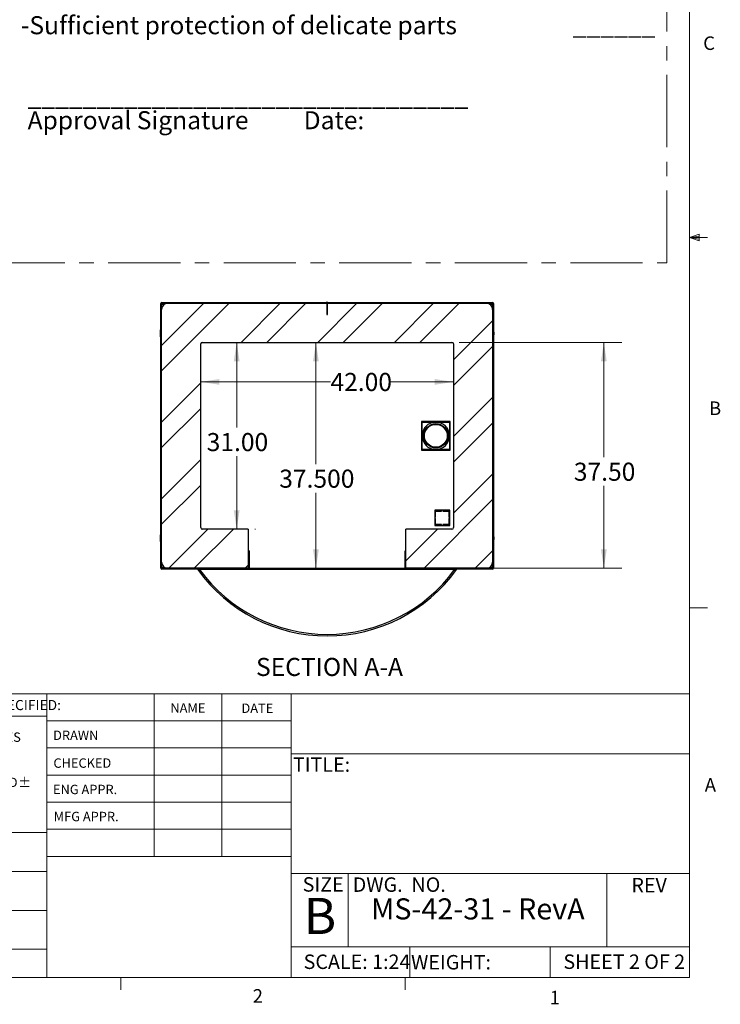
# Paper-space layout 'Sheet2' of a CAD drawing. Units: inches. Extents: x 0.4 to 16.6, y 0.2 to 10.8.
# Drawn here: x 11.7 to 16.6, y 0.2 to 7 of the extents above; entities that cross this region are included whole.
import ezdxf

# ---------------------------------------------------------------- set-up
doc = ezdxf.new("R2010")
doc.units = ezdxf.units.IN
doc.header["$MEASUREMENT"] = 0
doc.linetypes.add('CENTERX2', pattern=[0.8, 0.5, -0.1, 0.1, -0.1])
doc.layers.add('FORMAT', color=7, linetype='Continuous')
doc.styles.add('SLDTEXTSTYLE0', font='TXT', dxfattribs={"width": 0.605})
doc.styles.add('SLDTEXTSTYLE1', font='TXT', dxfattribs={"width": 0.534521})
doc.styles.add('SLDTEXTSTYLE10', font='TXT', dxfattribs={"width": 0.6875})
doc.styles.add('SLDTEXTSTYLE2', font='TXT', dxfattribs={"width": 0.517062})
doc.styles.add('SLDTEXTSTYLE3', font='TXT', dxfattribs={"width": 0.566231})
doc.styles.add('SLDTEXTSTYLE4', font='TXT', dxfattribs={"width": 0.554044})
doc.styles.add('SLDTEXTSTYLE5', font='TXT', dxfattribs={"width": 0.5525})
doc.styles.add('SLDTEXTSTYLE6', font='TXT', dxfattribs={"width": 0.565821})
doc.styles.add('SLDTEXTSTYLE7', font='TXT', dxfattribs={"width": 0.57})
doc.styles.add('SLDTEXTSTYLE8', font='TXT', dxfattribs={"width": 0.75})
doc.styles.add('SLDTEXTSTYLE9', font='TXT', dxfattribs={"width": 0.694444})
doc.dimstyles.new('SLDDIMSTYLE2', dxfattribs={"dimtxt": 0.125, "dimasz": 0.13, "dimexe": 0, "dimexo": 0.0625, "dimgap": 0.03125, "dimtad": 0, "dimtih": 1, "dimtoh": 1, "dimlfac": 24, "dimrnd": 1e-09, "dimzin": 4, "dimdsep": 46, "dimtxsty": 'SLDTEXTSTYLE8', "dimsah": 1, "dimcen": 0.09, "dimadec": 0, "dimazin": 1, "dimtfac": 1, "dimtofl": 0, "dimtmove": 0, "dimatfit": 3, "dimfxl": 0, "dimfrac": 2, "dimtolj": 1, "dimtzin": 12, "dimarcsym": 0})
doc.dimstyles.new('SLDDIMSTYLE7', dxfattribs={"dimtxt": 0.125, "dimasz": 0.13, "dimexe": 0, "dimexo": 0.0625, "dimgap": 0.03125, "dimtad": 0, "dimtih": 1, "dimtoh": 1, "dimdec": 3, "dimlfac": 24, "dimrnd": 1e-09, "dimzin": 4, "dimdsep": 46, "dimtxsty": 'SLDTEXTSTYLE8', "dimsah": 1, "dimcen": 0.09, "dimadec": 0, "dimazin": 1, "dimtfac": 1, "dimtdec": 3, "dimtofl": 0, "dimtmove": 0, "dimatfit": 3, "dimfxl": 0, "dimfrac": 2, "dimtolj": 1, "dimtzin": 12, "dimarcsym": 0})

# ---------------------------------------------------------------- blocks, each defined once
blk = doc.blocks.new('SW_NOTE_0_5')
at = {"color": 0, "linetype": 'Continuous', "lineweight": 0, "char_height": 0.125, "attachment_point": 1}
for s, insert, style in [('Marra Forni', (0, 0.1611), 'SLDTEXTSTYLE0'), ('Approval-Page 2 of 2', (0.9915, 0.1611), 'SLDTEXTSTYLE0'), ('Please approve this drawing to release your', (0, -0.0032), 'SLDTEXTSTYLE0'), ('order for production.', (0, -0.1676), 'SLDTEXTSTYLE0'), ('Please', (0, -0.4963), 'SLDTEXTSTYLE0'), ('INITIAL', (0.5729, -0.4963), 'SLDTEXTSTYLE0'), ('INITIAL', (3.7708, -0.8251), 'SLDTEXTSTYLE0'), ('-Overall dimensions                                                ______', (0, -1.1538), 'SLDTEXTSTYLE1'), ('-Weight                                                                   ______', (0, -1.4826), 'SLDTEXTSTYLE2'), ('-Critical dimensions (with tolerances)                     ______', (0, -1.8113), 'SLDTEXTSTYLE3'), ('-Material (consider stress, temp, chemicals,ect.)    ______', (0, -2.14), 'SLDTEXTSTYLE0'), ('-Configuration/design strength                                ______', (0, -2.4688), 'SLDTEXTSTYLE4'), ('-Functionality with your system                               ______', (0, -2.7975), 'SLDTEXTSTYLE5'), ('-Sufficient protection of delicate parts                     ______', (0, -3.1263), 'SLDTEXTSTYLE6'), ('Approval Signature          Date:', (0.0469, -3.7837), 'SLDTEXTSTYLE7'), ('________________________________', (0.0469, -3.6194), 'SLDTEXTSTYLE0')]:
    blk.add_mtext(s, dxfattribs=dict(at, insert=insert, style=style))
blk = doc.blocks.new('SW_NOTE_0_6')
at = {"color": 0, "linetype": 'Continuous', "lineweight": 0, "char_height": 0.065, "attachment_point": 1, "style": 'SLDTEXTSTYLE8'}
for s, insert in [('DIMENSIONS ARE IN INCHES', (0, 0.0838)), ('TOLERANCES:', (0, -0.0206)), ('FRACTIONAL', (0, -0.125)), ('%%p', (0.5176, -0.125)), ('ANGULAR: MACH', (0, -0.2293)), ('%%p', (0.7234, -0.2293)), ('BEND', (0.9072, -0.2293)), ('%%p', (1.1478, -0.2293)), ('TWO PLACE DECIMAL', (0, -0.3337)), ('%%p', (0.9794, -0.3337)), ('THREE PLACE DECIMAL', (0, -0.4381)), ('%%p', (0.9738, -0.4381))]:
    blk.add_mtext(s, dxfattribs=dict(at, insert=insert))
blk = doc.blocks.new('_D_26')
at = {"color": 7, "linetype": 'Continuous', "lineweight": 0}
for p, q in [((12.9925, 4.5145), (13.8907, 4.5145)), ((14.7425, 4.5145), (14.3063, 4.5145))]:
    blk.add_line(p, q, dxfattribs=at)
at = {"color": 7, "linetype": 'Continuous', "lineweight": 18}
for points in [[(12.9925, 4.5145), (13.1225, 4.4945), (13.1225, 4.5345)], [(14.7425, 4.5145), (14.6125, 4.5345), (14.6125, 4.4945)]]:
    blk.add_solid(points, dxfattribs=at)
at = {"color": 7, "linetype": 'Continuous', "lineweight": 18, "insert": (13.8907, 4.5764), "char_height": 0.125, "attachment_point": 1, "style": 'SLDTEXTSTYLE8'}
blk.add_mtext('42.00', dxfattribs=at)
blk = doc.blocks.new('_D_27')
at = {"color": 7, "linetype": 'Continuous', "lineweight": 0}
for p, q in [((13.2415, 4.7873), (13.2415, 4.1979)), ((13.2415, 3.4957), (13.2415, 3.9995)), ((13.3715, 3.4957), (13.3665, 3.4957))]:
    blk.add_line(p, q, dxfattribs=at)
at = {"color": 7, "linetype": 'Continuous', "lineweight": 18}
for points in [[(13.2415, 4.7873), (13.2215, 4.6573), (13.2615, 4.6573)], [(13.2415, 3.4957), (13.2615, 3.6257), (13.2215, 3.6257)]]:
    blk.add_solid(points, dxfattribs=at)
at = {"color": 7, "linetype": 'Continuous', "lineweight": 18, "insert": (13.0337, 4.1606), "char_height": 0.125, "attachment_point": 1, "style": 'SLDTEXTSTYLE8'}
blk.add_mtext('31.00', dxfattribs=at)
blk = doc.blocks.new('_D_28')
at = {"color": 7, "linetype": 'Continuous', "lineweight": 0}
for p, q in [((14.7821, 4.7873), (15.9085, 4.7873)), ((15.7835, 4.7873), (15.7835, 3.9927)), ((15.7835, 3.2248), (15.7835, 3.7942)), ((15.0217, 3.2248), (15.9085, 3.2248))]:
    blk.add_line(p, q, dxfattribs=at)
at = {"color": 7, "linetype": 'Continuous', "lineweight": 18}
for points in [[(15.7835, 4.7873), (15.7635, 4.6573), (15.8035, 4.6573)], [(15.7835, 3.2248), (15.8035, 3.3548), (15.7635, 3.3548)]]:
    blk.add_solid(points, dxfattribs=at)
at = {"color": 7, "linetype": 'Continuous', "lineweight": 18, "insert": (15.5757, 3.9554), "char_height": 0.125, "attachment_point": 1, "style": 'SLDTEXTSTYLE8'}
blk.add_mtext('37.50', dxfattribs=at)
blk = doc.blocks.new('_D_29')
at = {"color": 7, "linetype": 'Continuous', "lineweight": 0}
for p, q in [((13.7901, 4.7873), (13.7901, 3.9446)), ((13.7901, 3.2248), (13.7901, 3.7461))]:
    blk.add_line(p, q, dxfattribs=at)
at = {"color": 7, "linetype": 'Continuous', "lineweight": 18}
for points in [[(13.7901, 4.7873), (13.7701, 4.6573), (13.8101, 4.6573)], [(13.7901, 3.2248), (13.8101, 3.3548), (13.7701, 3.3548)]]:
    blk.add_solid(points, dxfattribs=at)
at = {"color": 7, "linetype": 'Continuous', "lineweight": 18, "insert": (13.5361, 3.9073), "char_height": 0.125, "attachment_point": 1, "style": 'SLDTEXTSTYLE8'}
blk.add_mtext('37.500', dxfattribs=at)

psp = doc.layouts.new('Sheet2')

# ---------------------------------------------------------------- hatches: boundary and pattern name
at = {"linetype": 'Continuous', "lineweight": 18}
h = psp.add_hatch(dxfattribs=at)
h.set_pattern_fill('ANSI32', angle=90, style=0)
edge = h.paths.add_edge_path(flags=0)
edge.add_line((12.722222, 5.060784), (13.861805, 5.060784))
edge.add_arc((13.861805, 5.057659), 0.003125, 0, 90, ccw=False)
edge.add_line((13.86493, 5.057659), (13.86493, 4.980055))
edge.add_line((13.86493, 4.980055), (13.867535, 4.980055))
edge.add_line((13.867535, 4.980055), (13.867535, 5.057659))
edge.add_arc((13.861805, 5.057659), 0.005729, 0, 90)
edge.add_line((13.861805, 5.063388), (12.722222, 5.063388))
edge.add_arc((12.722222, 5.057659), 0.005729, 90, 180)
edge.add_line((12.716493, 5.057659), (12.716493, 3.225367))
edge.add_arc((12.722222, 3.225367), 0.005729, 180, 270)
edge.add_line((12.722222, 3.219638), (13.075868, 3.219638))
edge.add_line((13.075868, 3.219638), (13.075868, 3.222242))
edge.add_line((13.075868, 3.222242), (12.722222, 3.222242))
edge.add_arc((12.722222, 3.225367), 0.003125, 180, 270, ccw=False)
edge.add_line((12.719097, 3.225367), (12.719097, 5.057659))
edge.add_arc((12.722222, 5.057659), 0.003125, 90, 180, ccw=False)
h = psp.add_hatch(dxfattribs=at)
h.set_pattern_fill('ANSI32', angle=3e-322, style=0)
edge = h.paths.add_edge_path(flags=0)
edge.add_arc((14.732118, 3.506096), 0.010417, 270, 360, ccw=False)
edge.add_line((14.732118, 3.49568), (14.413576, 3.49568))
edge.add_line((14.413576, 3.49568), (14.413576, 3.224846))
edge.add_line((14.413576, 3.224846), (14.971701, 3.224846))
edge.add_arc((14.971701, 3.266513), 0.041667, 270, 360)
edge.add_line((15.013368, 3.266513), (15.013368, 5.016513))
edge.add_arc((14.971701, 5.016513), 0.041667, 0, 90)
edge.add_line((14.971701, 5.05818), (12.763368, 5.05818))
edge.add_arc((12.763368, 5.016513), 0.041667, 90, 180)
edge.add_line((12.721701, 5.016513), (12.721701, 3.266513))
edge.add_arc((12.763368, 3.266513), 0.041667, 180, 270)
edge.add_line((12.763368, 3.224846), (13.321493, 3.224846))
edge.add_line((13.321493, 3.224846), (13.321493, 3.49568))
edge.add_line((13.321493, 3.49568), (13.002951, 3.49568))
edge.add_arc((13.002951, 3.506096), 0.010417, 180, 270, ccw=False)
edge.add_line((12.992535, 3.506096), (12.992535, 4.77693))
edge.add_arc((13.002951, 4.77693), 0.010417, 90, 180, ccw=False)
edge.add_line((13.002951, 4.787346), (14.732118, 4.787346))
edge.add_arc((14.732118, 4.77693), 0.010417, 0, 90, ccw=False)
edge.add_line((14.742535, 4.77693), (14.742535, 3.506096))
h = psp.add_hatch(dxfattribs=at)
h.set_pattern_fill('ANSI32', angle=3e-322, style=0)
edge = h.paths.add_edge_path(flags=0)
edge.add_line((13.870139, 4.980055), (13.870139, 5.057659))
edge.add_arc((13.873264, 5.057659), 0.003125, 90, 180, ccw=False)
edge.add_line((13.873264, 5.060784), (15.012847, 5.060784))
edge.add_arc((15.012847, 5.057659), 0.003125, 0, 90, ccw=False)
edge.add_line((15.015972, 5.057659), (15.015972, 3.225367))
edge.add_arc((15.012847, 3.225367), 0.003125, 270, 360, ccw=False)
edge.add_line((15.012847, 3.222242), (14.659201, 3.222242))
edge.add_line((14.659201, 3.222242), (14.659201, 3.219638))
edge.add_line((14.659201, 3.219638), (15.012847, 3.219638))
edge.add_arc((15.012847, 3.225367), 0.005729, 270, 360)
edge.add_line((15.018576, 3.225367), (15.018576, 5.057659))
edge.add_arc((15.012847, 5.057659), 0.005729, 0, 90)
edge.add_line((15.012847, 5.063388), (13.873264, 5.063388))
edge.add_arc((13.873264, 5.057659), 0.005729, 90, 180)
edge.add_line((13.867535, 5.057659), (13.867535, 4.980055))
edge.add_line((13.867535, 4.980055), (13.870139, 4.980055))
h = psp.add_hatch(dxfattribs=at)
h.set_pattern_fill('ANSI32', angle=90, style=0)
h.paths.add_polyline_path([(13.327048, 3.344638), (13.322633, 3.344638), (13.322633, 3.219638), (13.327048, 3.219638)], flags=0)
h = psp.add_hatch(dxfattribs=at)
h.set_pattern_fill('ANSI32', angle=90, style=0)
h.paths.add_polyline_path([(14.408021, 3.219638), (14.412436, 3.219638), (14.412436, 3.344638), (14.408021, 3.344638)], flags=0)
h = psp.add_hatch(dxfattribs=at)
h.set_pattern_fill('ANSI32', angle=3e-322, style=0)
h.paths.add_polyline_path([(12.992535, 3.219638), (12.992535, 3.215263), (13.327048, 3.215263), (13.327048, 3.219638)], flags=0)
h = psp.add_hatch(dxfattribs=at)
h.set_pattern_fill('ANSI32', angle=3e-322, style=0)
h.paths.add_polyline_path([(14.742535, 3.215263), (14.742535, 3.219638), (14.408021, 3.219638), (14.408021, 3.215263)], flags=0)

# ---------------------------------------------------------------- linework, layer by layer
at = {"color": 7, "linetype": 'Continuous', "lineweight": 18}
for p, q in [((16.376252, 0.392073), (16.376252, 10.642073)), ((16.376252, 5.512792), (16.443433, 5.536802)), ((16.376252, 5.512792), (16.443433, 5.52183)), ((16.443433, 5.536802), (16.443433, 5.490214)), ((16.376252, 5.512792), (16.501252, 5.512792)), ((16.376252, 5.512792), (16.443433, 5.490214)), ((16.376252, 5.512792), (16.443433, 5.502484)), ((16.376252, 2.950292), (16.501252, 2.950292)), ((8.567359, 2.356421), (16.376252, 2.356421)), ((11.92596, 2.356421), (11.92596, 0.392073)), ((12.669955, 2.356421), (12.669955, 1.231421)), ((13.138483, 2.356421), (13.138483, 1.231421)), ((13.617532, 2.356421), (13.617532, 0.392073)), ((11.92596, 2.202081), (10.544509, 2.202081)), ((11.92596, 2.168921), (13.617532, 2.168921)), ((11.92596, 1.981421), (13.617532, 1.981421)), ((13.617532, 1.941776), (16.376252, 1.941776)), ((11.92596, 1.793921), (13.617532, 1.793921)), ((13.617532, 1.606421), (11.92596, 1.606421)), ((10.544509, 1.395797), (11.92596, 1.395797)), ((13.617532, 1.418921), (11.92596, 1.418921)), ((13.617532, 1.231421), (11.92596, 1.231421)), ((10.544509, 1.125797), (11.92596, 1.125797)), ((13.617532, 1.111936), (16.376252, 1.111936)), ((14.013076, 1.111936), (14.013076, 0.604959)), ((15.804316, 1.111936), (15.804316, 0.604959)), ((10.544509, 0.855797), (11.92596, 0.855797)), ((8.567359, 0.588348), (11.92596, 0.588348)), ((13.617532, 0.604959), (16.376252, 0.604959)), ((14.440668, 0.604959), (14.440668, 0.392073)), ((15.41258, 0.604959), (15.41258, 0.392073)), ((16.376252, 0.392073), (0.626252, 0.392073)), ((12.438502, 0.392073), (12.438502, 0.307274)), ((14.407252, 0.392073), (14.407252, 0.307274))]:
    psp.add_line(p, q, dxfattribs=at)
at = {"color": 7, "linetype": 'CENTERX2', "lineweight": 18}
for p, q in [((16.219514, 5.338321), (16.219514, 10.503282)), ((11.551473, 5.338321), (16.219514, 5.338321))]:
    psp.add_line(p, q, dxfattribs=at)
at = {"color": 7, "linetype": 'Continuous', "lineweight": 25}
for p, q in [((12.716493, 3.225367), (12.716493, 5.057659)), ((12.719097, 3.225367), (12.719097, 5.057659)), ((12.72168, 3.225886), (12.72168, 5.05714)), ((12.73338, 5.045441), (12.72168, 5.05714)), ((12.722222, 5.063388), (13.861805, 5.063388)), ((12.722222, 5.060784), (13.861805, 5.060784)), ((12.722741, 5.0582), (13.861286, 5.0582)), ((12.722741, 5.0582), (12.73444, 5.046501)), ((12.763368, 5.05818), (14.971701, 5.05818)), ((13.861266, 5.05818), (13.861286, 5.0582)), ((13.873264, 5.063388), (13.861805, 5.063388)), ((13.86493, 5.057659), (13.86493, 4.980055)), ((13.867535, 4.980055), (13.867535, 5.057659)), ((13.870139, 4.980055), (13.870139, 5.057659)), ((13.873264, 5.063388), (15.012847, 5.063388)), ((13.873264, 5.060784), (15.012847, 5.060784)), ((13.873783, 5.0582), (15.012328, 5.0582)), ((13.873783, 5.0582), (13.873804, 5.05818)), ((15.000629, 5.046501), (15.012328, 5.0582)), ((15.013389, 5.05714), (15.00169, 5.045441)), ((15.013389, 5.05714), (15.013389, 3.225886)), ((15.015972, 5.057659), (15.015972, 3.225367)), ((15.018576, 5.057659), (15.018576, 3.225367)), ((12.721701, 3.266513), (12.721701, 5.016513)), ((13.86493, 4.980055), (13.867535, 4.980055)), ((13.867535, 4.980055), (13.870139, 4.980055)), ((15.013368, 5.016513), (15.013368, 3.266513)), ((12.992535, 3.506096), (12.992535, 4.77693)), ((13.002951, 4.787346), (14.732118, 4.787346)), ((14.742535, 4.77693), (14.742535, 3.506096)), ((14.719097, 4.240471), (14.52118, 4.240471)), ((14.52118, 4.240471), (14.52118, 4.042555)), ((14.52118, 4.235263), (14.525555, 4.235263)), ((14.525555, 4.050055), (14.525555, 4.235263)), ((14.526389, 4.236096), (14.526389, 4.240471)), ((14.526389, 4.236096), (14.711597, 4.236096)), ((14.711597, 4.240471), (14.711597, 4.236096)), ((14.714722, 4.232971), (14.719097, 4.232971)), ((14.714722, 4.232971), (14.714722, 4.047763)), ((14.719097, 4.042555), (14.719097, 4.240471)), ((14.525555, 4.050055), (14.52118, 4.050055)), ((14.52118, 4.042555), (14.719097, 4.042555)), ((14.52868, 4.042555), (14.52868, 4.04693)), ((14.713889, 4.04693), (14.52868, 4.04693)), ((14.713889, 4.04693), (14.713889, 4.042555)), ((14.719097, 4.047763), (14.714722, 4.047763)), ((14.716493, 3.625888), (14.612326, 3.625888)), ((14.612326, 3.625888), (14.612326, 3.521721)), ((14.617535, 3.579013), (14.617535, 3.62068)), ((14.617535, 3.62068), (14.659201, 3.62068)), ((14.659201, 3.62068), (14.659201, 3.625888)), ((14.669618, 3.625888), (14.669618, 3.62068)), ((14.669618, 3.62068), (14.711285, 3.62068)), ((14.711285, 3.62068), (14.711285, 3.579013)), ((14.716493, 3.521721), (14.716493, 3.625888)), ((14.612326, 3.579013), (14.617535, 3.579013)), ((14.617535, 3.568596), (14.612326, 3.568596)), ((14.617535, 3.52693), (14.617535, 3.568596)), ((14.711285, 3.579013), (14.716493, 3.579013)), ((14.711285, 3.568596), (14.711285, 3.52693)), ((14.716493, 3.568596), (14.711285, 3.568596)), ((13.321493, 3.49568), (13.002951, 3.49568)), ((13.321493, 3.49568), (13.321493, 3.224846)), ((14.413576, 3.224846), (14.413576, 3.49568)), ((14.732118, 3.49568), (14.413576, 3.49568)), ((14.612326, 3.521721), (14.716493, 3.521721)), ((14.659201, 3.52693), (14.617535, 3.52693)), ((14.659201, 3.521721), (14.659201, 3.52693)), ((14.711285, 3.52693), (14.669618, 3.52693)), ((14.669618, 3.52693), (14.669618, 3.521721)), ((13.322633, 3.344638), (13.321493, 3.344638)), ((13.322633, 3.344638), (13.322633, 3.219638)), ((13.327048, 3.344638), (13.322633, 3.344638)), ((13.327048, 3.344638), (13.327048, 3.219638)), ((14.408021, 3.219638), (14.408021, 3.344638)), ((14.412436, 3.344638), (14.408021, 3.344638)), ((14.413576, 3.344638), (14.412436, 3.344638)), ((14.412436, 3.219638), (14.412436, 3.344638)), ((12.72168, 3.225886), (12.73338, 3.237585)), ((13.075868, 3.222242), (12.722222, 3.222242)), ((13.075868, 3.219638), (12.722222, 3.219638)), ((12.73444, 3.236525), (12.722741, 3.224825)), ((13.075868, 3.224825), (12.722741, 3.224825)), ((13.321493, 3.224846), (12.763368, 3.224846)), ((12.992535, 3.215263), (12.984578, 3.215263)), ((13.327048, 3.219638), (12.992535, 3.219638)), ((12.992535, 3.215263), (12.992535, 3.219638)), ((13.327048, 3.215263), (12.992535, 3.215263)), ((13.075868, 3.224846), (13.075868, 3.224825)), ((13.075868, 3.222242), (13.075868, 3.224825)), ((13.075868, 3.219638), (13.075868, 3.222242)), ((13.124493, 3.224013), (13.124493, 3.219638)), ((13.124493, 3.224013), (13.173993, 3.224013)), ((13.141234, 3.224846), (13.141234, 3.224013)), ((13.141691, 3.224013), (13.142277, 3.224846)), ((13.159733, 3.224013), (13.158779, 3.224846)), ((13.160478, 3.224846), (13.160478, 3.224013)), ((13.160766, 3.224013), (13.161135, 3.224846)), ((13.161623, 3.224013), (13.161623, 3.224846)), ((13.161623, 3.22443), (13.17441, 3.22443)), ((13.173993, 3.224013), (13.173993, 3.219638)), ((13.17441, 3.22443), (13.17441, 3.219638)), ((13.321493, 3.224846), (13.321493, 3.219638)), ((13.322633, 3.219638), (13.327048, 3.219638)), ((13.327048, 3.224846), (14.408021, 3.224846)), ((13.327048, 3.219638), (13.327048, 3.215263)), ((13.327048, 3.219638), (14.408021, 3.219638)), ((14.408021, 3.215263), (13.327048, 3.215263)), ((14.408021, 3.219638), (14.412436, 3.219638)), ((14.408021, 3.215263), (14.408021, 3.219638)), ((14.742535, 3.219638), (14.408021, 3.219638)), ((14.742535, 3.215263), (14.408021, 3.215263)), ((14.413576, 3.224846), (14.413576, 3.219638)), ((14.971701, 3.224846), (14.413576, 3.224846)), ((14.56066, 3.22443), (14.569984, 3.22443)), ((14.56066, 3.219638), (14.56066, 3.22443)), ((14.561076, 3.224013), (14.561076, 3.219638)), ((14.610576, 3.224013), (14.561076, 3.224013)), ((14.569984, 3.224846), (14.569984, 3.224013)), ((14.570441, 3.224013), (14.571027, 3.224846)), ((14.588483, 3.224013), (14.587529, 3.224846)), ((14.589228, 3.224846), (14.589228, 3.224013)), ((14.589516, 3.224013), (14.589885, 3.224846)), ((14.590373, 3.224013), (14.590373, 3.224846)), ((14.610576, 3.224013), (14.610576, 3.219638)), ((14.659201, 3.224825), (14.659201, 3.224846)), ((15.012328, 3.224825), (14.659201, 3.224825)), ((14.659201, 3.224825), (14.659201, 3.222242)), ((14.659201, 3.222242), (14.659201, 3.219638)), ((15.012847, 3.222242), (14.659201, 3.222242)), ((15.012847, 3.219638), (14.659201, 3.219638)), ((14.742535, 3.219638), (14.742535, 3.215263)), ((14.750491, 3.215263), (14.742535, 3.215263)), ((15.012328, 3.224825), (15.000629, 3.236525)), ((15.00169, 3.237585), (15.013389, 3.225886))]:
    psp.add_line(p, q, dxfattribs=at)
for radius in [0.084375, 0.083333, 0.079167]:
    psp.add_circle((14.620139, 4.141513), radius, dxfattribs=at)
for centre, radius, start, end in [((12.722222, 5.057659), 0.005729, 90, 180), ((12.721701, 5.05818), 0.005208, 90, 180), ((12.722222, 5.057659), 0.003125, 90, 180), ((12.763368, 5.016513), 0.041667, 90, 180), ((13.861805, 5.057659), 0.005729, 0, 90), ((13.861805, 5.057659), 0.003125, 0, 90), ((13.873264, 5.057659), 0.005729, 90, 180), ((13.873264, 5.057659), 0.003125, 90, 180), ((14.971701, 5.016513), 0.041667, 0, 90), ((15.012847, 5.057659), 0.005729, 0, 90), ((15.012847, 5.057659), 0.003125, 0, 90), ((15.013368, 5.05818), 0.005208, 0, 90), ((12.867535, 4.849846), 0.15625, 165.1648884, 194.8351116), ((14.867535, 4.849846), 0.15625, 345.1648884, 14.8351116), ((13.002951, 4.77693), 0.010417, 90, 180), ((14.732118, 4.77693), 0.010417, 0, 90), ((14.711597, 4.232971), 0.0075, 0, 90), ((14.711597, 4.232971), 0.003125, 0, 90), ((14.52868, 4.050055), 0.0075, 180, 270), ((14.52868, 4.050055), 0.003125, 180, 270), ((13.002951, 3.506096), 0.010417, 180, 270), ((14.732118, 3.506096), 0.010417, 270, 0), ((12.867535, 3.43318), 0.15625, 165.1648884, 194.8351116), ((14.867535, 3.43318), 0.15625, 345.1648884, 14.8351116), ((12.722222, 3.225367), 0.005729, 180, 270), ((12.721701, 3.224846), 0.005208, 180, 270), ((12.722222, 3.225367), 0.003125, 180, 270), ((12.763368, 3.266513), 0.041667, 180, 270), ((13.867535, 3.86157), 1.10464, 215.808895, 324.191105), ((13.867535, 3.86157), 1.094223, 216.2033889, 323.7966111), ((13.124493, 3.226596), 0.006958, 194.566115, 270), ((13.124493, 3.226596), 0.002583, 222.64231, 270), ((14.610576, 3.226596), 0.006958, 270, 345.433885), ((14.610576, 3.226596), 0.002583, 270, 317.35769), ((14.971701, 3.266513), 0.041667, 270, 0), ((15.012847, 3.225367), 0.005729, 270, 0), ((15.012847, 3.225367), 0.003125, 270, 0), ((15.013368, 3.224846), 0.005208, 270, 0)]:
    psp.add_arc(centre, radius, start, end, dxfattribs=at)
at = {"color": 8, "linetype": 'Continuous', "lineweight": 25}
for start, end in [(93.7993693, 176.2006307), (3.7993693, 86.2006307), (183.7993693, 266.2006307), (273.7993693, 356.2006307)]:
    psp.add_arc((14.620139, 4.141513), 0.094792, start, end, dxfattribs=at)
at = {"color": 7, "linetype": 'Continuous', "lineweight": 25}
for centre, major_axis, ratio, start_param, end_param in [((13.15316, 3.223362), (0.006362, 0.006362), 0.87732656, 2.09742932, 2.21394337), ((13.15316, 3.223362), (0.008015, -0.008015), 0.33923361, 1.3207441, 1.43725815), ((14.58191, 3.223362), (0.006362, 0.006362), 0.87732656, 2.09742932, 2.21394337), ((14.58191, 3.223362), (0.008015, -0.008015), 0.33923361, 1.3207441, 1.43725815)]:
    psp.add_ellipse(centre, major_axis=major_axis, ratio=ratio, start_param=start_param, end_param=end_param, dxfattribs=at)
for points in [[(12.72168, 5.05714), (12.721342, 5.057183), (12.720665, 5.057269), (12.719811, 5.057399), (12.719214, 5.057529), (12.719136, 5.057615), (12.719097, 5.057659)], [(12.722222, 5.060784), (12.722265, 5.060745), (12.722352, 5.060667), (12.722482, 5.06007), (12.722611, 5.059216), (12.722698, 5.058539), (12.722741, 5.0582)], [(13.861286, 5.0582), (13.86133, 5.058539), (13.861416, 5.059216), (13.861546, 5.06007), (13.861676, 5.060667), (13.861762, 5.060745), (13.861805, 5.060784)], [(13.873264, 5.060784), (13.873307, 5.060745), (13.873394, 5.060667), (13.873523, 5.06007), (13.873653, 5.059216), (13.87374, 5.058539), (13.873783, 5.0582)], [(15.012328, 5.0582), (15.012371, 5.058539), (15.012458, 5.059216), (15.012588, 5.06007), (15.012717, 5.060667), (15.012804, 5.060745), (15.012847, 5.060784)], [(15.015972, 5.057659), (15.015933, 5.057615), (15.015856, 5.057529), (15.015258, 5.057399), (15.014404, 5.057269), (15.013727, 5.057183), (15.013389, 5.05714)], [(12.719097, 3.225367), (12.719136, 3.22541), (12.719214, 3.225497), (12.719811, 3.225627), (12.720665, 3.225756), (12.721342, 3.225843), (12.72168, 3.225886)], [(12.722741, 3.224825), (12.722698, 3.224487), (12.722611, 3.22381), (12.722482, 3.222956), (12.722352, 3.222359), (12.722265, 3.222281), (12.722222, 3.222242)], [(15.012847, 3.222242), (15.012804, 3.222281), (15.012717, 3.222359), (15.012588, 3.222956), (15.012458, 3.22381), (15.012371, 3.224487), (15.012328, 3.224825)], [(15.013389, 3.225886), (15.013727, 3.225843), (15.014404, 3.225756), (15.015258, 3.225627), (15.015856, 3.225497), (15.015933, 3.22541), (15.015972, 3.225367)]]:
    psp.add_open_spline(points, degree=3, dxfattribs=at)
for points, knots in [([(12.971701, 3.215263), (12.971809, 3.215263), (12.972023, 3.215263), (12.973647, 3.215263), (12.976106, 3.215263), (12.979588, 3.215263), (12.982596, 3.215263), (12.984341, 3.215263), (12.984578, 3.215263)], [0, 0, 0, 0, 0.16513484, 0.32979719, 0.50577321, 0.71355722, 0.96108909, 1, 1, 1, 1]), ([(14.750491, 3.215263), (14.752262, 3.215263), (14.755497, 3.215263), (14.759455, 3.215263), (14.762106, 3.215263), (14.763254, 3.215263), (14.763342, 3.215263), (14.763368, 3.215263)], [0, 0, 0, 0, 0.28931598, 0.52865718, 0.72375745, 0.92005039, 1, 1, 1, 1])]:
    psp.add_open_spline(points, degree=3, knots=knots, dxfattribs=at)

# ---------------------------------------------------------------- block references
at = {"color": 7, "linetype": 'Continuous', "lineweight": 0}
for name, p in [('SW_NOTE_0_5', (11.747194, 10.17137)), ('SW_NOTE_0_6', (10.581659, 2.004917))]:
    psp.add_blockref(name, p, dxfattribs=at)

# ---------------------------------------------------------------- texts
for s, insert, char_height, attachment_point, style in [('C', (16.471183, 6.90508), 0.09375, 1, 'SLDTEXTSTYLE8'), ('B', (16.511479, 4.379088), 0.09375, 1, 'SLDTEXTSTYLE8'), ('SECTION A-A', (13.884021, 2.604504), 0.125, 2, 'SLDTEXTSTYLE8'), ('UNLESS OTHERWISE SPECIFIED:', (10.591132, 2.313295), 0.07, 1, 'SLDTEXTSTYLE8'), ('NAME', (12.782702, 2.290616), 0.065, 1, 'SLDTEXTSTYLE8'), ('DATE', (13.274476, 2.28888), 0.065, 1, 'SLDTEXTSTYLE8'), ('DRAWN', (11.970604, 2.10163), 0.065, 1, 'SLDTEXTSTYLE8'), ('CHECKED', (11.972735, 1.90927), 0.065, 1, 'SLDTEXTSTYLE8'), ('TITLE:', (13.631171, 1.916531), 0.1, 1, 'SLDTEXTSTYLE8'), ('A', (16.482081, 1.772626), 0.09375, 1, 'SLDTEXTSTYLE8'), ('ENG APPR.', (11.969842, 1.72675), 0.065, 1, 'SLDTEXTSTYLE8'), ('MFG APPR.', (11.97479, 1.539533), 0.065, 1, 'SLDTEXTSTYLE8'), ('SIZE', (13.698283, 1.087271), 0.1, 1, 'SLDTEXTSTYLE8'), ('DWG.  NO.', (14.044782, 1.085873), 0.1, 1, 'SLDTEXTSTYLE9'), ('REV', (15.974083, 1.081966), 0.1, 1, 'SLDTEXTSTYLE8'), ('B', (13.706173, 0.944214), 0.25, 1, 'SLDTEXTSTYLE8'), ('SCALE: 1:24', (13.704939, 0.552099), 0.1, 1, 'SLDTEXTSTYLE8'), ('WEIGHT:', (14.448694, 0.548676), 0.1, 1, 'SLDTEXTSTYLE8'), ('SHEET 2 OF 2', (15.503452, 0.552424), 0.1, 1, 'SLDTEXTSTYLE10'), ('2', (13.352297, 0.312439), 0.09375, 1, 'SLDTEXTSTYLE8'), ('1', (15.408317, 0.301372), 0.09375, 1, 'SLDTEXTSTYLE8')]:
    psp.add_mtext(s, dxfattribs=dict(at, insert=insert, char_height=char_height, attachment_point=attachment_point, style=style))
at = {"layer": 'FORMAT', "color": 7, "insert": (14.911151, 0.940784), "char_height": 0.14583333, "attachment_point": 2, "style": 'SLDTEXTSTYLE8'}
psp.add_mtext('MS-42-31 - RevA', dxfattribs=at)

# ---------------------------------------------------------------- dimensions: what is measured, and where the dimension line sits
at = {"color": 7, "linetype": 'Continuous', "lineweight": 18}
for base, p1, p2, angle, dimstyle, picture, middle in [((13.790056, 3.224846), (13.002951, 4.787346), (12.763368, 3.224846), 90, 'SLDDIMSTYLE7', '_D_29', (13.790056, 3.845357)), ((14.742535, 4.514515), (12.992535, 4.77693), (14.742535, 4.77693), 0, 'SLDDIMSTYLE2', '_D_26', (14.098508, 4.514515)), ((13.241541, 4.787346), (13.321493, 3.49568), (13.002951, 4.787346), 90, 'SLDDIMSTYLE2', '_D_27', (13.241541, 4.098671)), ((15.783481, 4.787346), (14.971701, 3.224846), (14.732118, 4.787346), 90, 'SLDDIMSTYLE2', '_D_28', (15.783481, 3.893466))]:
    dim = psp.add_linear_dim(base=base, p1=p1, p2=p2, angle=angle, dimstyle=dimstyle, dxfattribs=at)
    dim.commit()
    dim.dimension.update_dxf_attribs({"geometry": picture, "text_midpoint": middle, "dimtype": 160})

doc.saveas('drawing.dxf')
